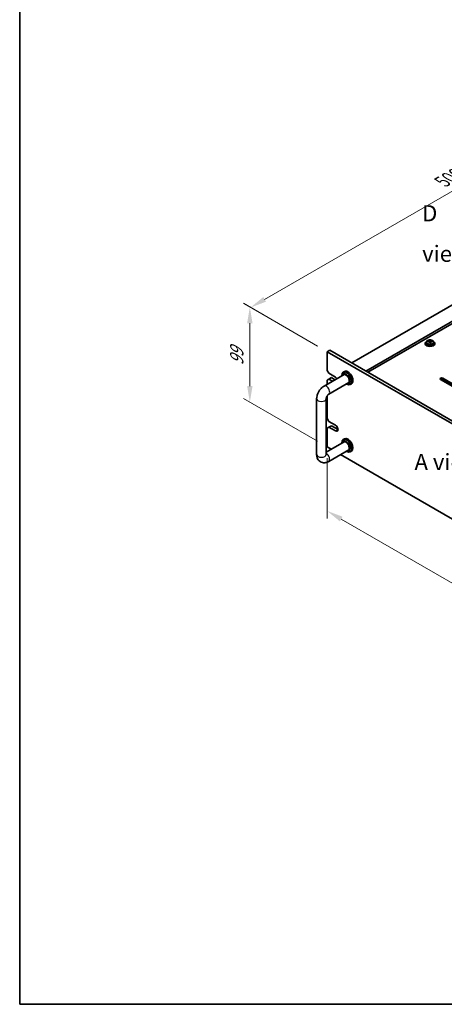
# Model space of a CAD drawing. Units: millimetres. Extents: x 80 to 11479, y 44 to 1730.
# Drawn here: x 80 to 440, y 44 to 880 of the extents above; entities that cross this region are included whole.
import ezdxf

# ---------------------------------------------------------------- set-up
doc = ezdxf.new("R2010")
doc.units = ezdxf.units.MM
doc.header["$LTSCALE"] = 5.5
doc.layers.get('Defpoints').update_dxf_attribs({"lineweight": 25})
for name, color, linetype, lineweight in [('Border (ISO)', 7, 'Continuous', 35), ('Dimension (ISO)', 7, 'Continuous', 18), ('Symbol (ISO)', 7, 'Continuous', 18), ('Visible (ISO)', 7, 'Continuous', 35), ('Visible Narrow (ISO)', 7, 'Continuous', 25)]:
    doc.layers.add(name, color=color, linetype=linetype, lineweight=lineweight)
doc.styles.add('Note Text (TK)', font='txt')
doc.dimstyles.new('Default - Method 1b (TK)', dxfattribs={"dimscale": 5.5, "dimtxt": 2.5, "dimasz": 2.5, "dimexe": 1, "dimexo": 1.5, "dimgap": 1, "dimtad": 1, "dimtoh": 1, "dimrnd": 1e-08, "dimdsep": 46, "dimtxsty": 'Note Text (TK)', "dimcen": 0.09, "dimdle": 5, "dimclrd": 100, "dimclre": 100, "dimclrt": 7, "dimadec": 1, "dimazin": 1, "dimtfac": 1, "dimtmove": 0, "dimatfit": 3, "dimfxl": 0, "dimtolj": 1, "dimlwd": -1, "dimlwe": -1, "dimarcsym": 0})

# ---------------------------------------------------------------- blocks, each defined once
blk = doc.blocks.new('図面枠 tk図枠')
at = {"layer": 'Border (ISO)'}
for p, q in [((14.5, 289), (14.5, 8)), ((14.5, 8), (405.5, 8))]:
    blk.add_line(p, q, dxfattribs=at)
blk = doc.blocks.new('*D5')
at = {"layer": 'Defpoints', "color": 0, "transparency": 16777216}
for p in [(340.95, 598.37), (275.24, 555.47), (340.95, 517.53)]:
    blk.add_point(p, dxfattribs=at)
at = {"layer": 'Dimension (ISO)', "color": 100, "transparency": 16777216}
for p, q in [((332.7, 603.13), (269.74, 639.48)), ((275.24, 622.55), (275.24, 569.22)), ((332.7, 522.3), (269.74, 558.65))]:
    blk.add_line(p, q, dxfattribs=at)
for points in [[(272.95, 622.55), (277.53, 622.55), (275.24, 636.3)], [(272.95, 569.22), (277.53, 569.22), (275.24, 555.47)]]:
    blk.add_solid(points, dxfattribs=at)
at = {"layer": 'Dimension (ISO)', "color": 7, "transparency": 16777216, "insert": (264.13, 586.74), "char_height": 13.75, "attachment_point": 4, "rotation": 90, "style": 'Note Text (TK)'}
blk.add_mtext('\\A1;{\\Q30.000;\\W0.816;\\H0.816x;99}', dxfattribs=at)
blk = doc.blocks.new('*D6')
at = {"layer": 'Defpoints', "color": 0, "transparency": 16777216}
for p in [(629.44, 840.05), (712.18, 792.28), (340.95, 598.37)]:
    blk.add_point(p, dxfattribs=at)
at = {"layer": 'Dimension (ISO)', "color": 100, "transparency": 16777216}
for p, q in [((703.93, 797.05), (623.94, 843.23)), ((287.79, 642.8), (617.53, 833.18)), ((332.7, 603.13), (270.39, 639.11))]:
    blk.add_line(p, q, dxfattribs=at)
for points in [[(616.39, 835.16), (618.68, 831.19), (629.44, 840.05)], [(286.65, 644.79), (288.94, 640.82), (275.89, 635.93)]]:
    blk.add_solid(points, dxfattribs=at)
at = {"layer": 'Dimension (ISO)', "color": 7, "transparency": 16777216, "insert": (438.66, 742.74), "char_height": 13.75, "attachment_point": 4, "rotation": 30, "style": 'Note Text (TK)'}
blk.add_mtext('\\A1;{\\Q-30.000;\\W0.816;\\H0.816x;500}', dxfattribs=at)
blk = doc.blocks.new('*D7')
at = {"layer": 'Defpoints', "color": 0, "transparency": 16777216}
for p in [(340.95, 517.53), (680.36, 321.57), (680.36, 267.12)]:
    blk.add_point(p, dxfattribs=at)
at = {"layer": 'Dimension (ISO)', "color": 100, "transparency": 16777216}
for p, q in [((340.95, 508.01), (340.95, 456.73)), ((352.86, 456.21), (668.45, 274)), ((680.36, 312.05), (680.36, 260.77))]:
    blk.add_line(p, q, dxfattribs=at)
for points in [[(354, 458.19), (351.71, 454.22), (340.95, 463.08)], [(669.6, 275.98), (667.31, 272.01), (680.36, 267.12)]]:
    blk.add_solid(points, dxfattribs=at)
at = {"layer": 'Dimension (ISO)', "color": 7, "transparency": 16777216, "insert": (507.76, 379.6), "char_height": 13.75, "attachment_point": 4, "rotation": 330, "style": 'Note Text (TK)'}
blk.add_mtext('\\A1;{\\Q-30.000;\\W0.816;\\H0.816x;480}', dxfattribs=at)

msp = doc.modelspace()

# ---------------------------------------------------------------- linework, layer by layer
at = {"layer": 'Visible (ISO)'}
for p, q in [((710.4108, 790.0395), (361.8071, 588.7731)), ((722.4316, 783.0993), (373.8279, 581.8328)), ((722.4316, 781.2621), (375.4189, 580.9143)), ((424.2751, 605.5112), (424.2751, 605.103)), ((425.1251, 606.4646), (425.1251, 605.5112)), ((427.7668, 606.8364), (427.7668, 607.5535)), ((427.7668, 607.3251), (428.3947, 607.374)), ((428.3947, 607.374), (428.3947, 607.9689)), ((428.3947, 607.374), (428.4935, 606.9506)), ((428.7835, 605.8471), (428.7835, 606.4545)), ((430.0591, 606.8236), (430.0591, 607.2362)), ((431.4251, 606.4646), (431.4251, 605.5112)), ((432.2751, 605.5112), (432.2751, 605.103)), ((340.9475, 598.3669), (343.0688, 599.5916)), ((340.9475, 598.3669), (340.9475, 582.4452)), ((680.3587, 402.4077), (340.9475, 598.3669)), ((343.0688, 599.5916), (682.48, 403.6325)), ((338.2404, 569.1711), (355.3074, 579.0248)), ((342.3617, 579.9957), (340.9475, 582.4452)), ((342.3617, 579.9957), (348.0185, 576.7297)), ((353.3218, 577.8784), (353.3218, 578.1586)), ((355.6251, 581.5176), (354.5645, 580.9053)), ((340.9475, 574.2803), (342.3617, 575.0968)), ((340.9475, 574.2803), (340.9475, 570.7341)), ((342.2404, 562.2429), (359.3074, 572.0966)), ((342.3617, 575.0968), (344.483, 576.3215)), ((345.4327, 573.3237), (342.3617, 575.0968)), ((344.483, 576.3215), (347.5541, 574.5484)), ((357.3218, 570.9502), (357.5645, 570.8101)), ((361.6251, 571.1253), (360.5645, 570.513)), ((460.2717, 561.5225), (437.2908, 574.7906)), ((439.0585, 575.8112), (462.0395, 562.5431)), ((462.0395, 561.7266), (439.0585, 574.9947)), ((340.9475, 560.9281), (340.9475, 541.6204)), ((331.9977, 511.0018), (331.9977, 558.3586)), ((339.9977, 511.0018), (339.9977, 558.3586)), ((342.3617, 539.1709), (340.9475, 541.6204)), ((342.3617, 539.1709), (348.0185, 535.9049)), ((342.3617, 534.2719), (344.483, 535.4967)), ((344.483, 535.4967), (350.1398, 532.2307)), ((340.9475, 533.4554), (342.3617, 534.2719)), ((340.9475, 533.4554), (340.9475, 517.5337)), ((348.0185, 531.0059), (342.3617, 534.2719)), ((355.3074, 521.87), (339.9977, 513.031)), ((353.3218, 520.7237), (353.3218, 521.0039)), ((355.6251, 524.3629), (354.5645, 523.7505)), ((340.9475, 517.5337), (344.3721, 515.5565)), ((359.3074, 514.9418), (342.2404, 505.0882)), ((352.3721, 510.9377), (636.0536, 347.1541)), ((357.3218, 513.7955), (357.5645, 513.6554)), ((361.6251, 513.9706), (360.5645, 513.3582))]:
    msp.add_line(p, q, dxfattribs=at)
for centre, major_axis, ratio, start_param, end_param in [((428.2751, 605.5112), (-4, 0), 0.57735027, 5.561933, 10.14603027), ((428.2751, 605.103), (-4, 0), 0.57735027, 0, 3.14159265), ((428.2751, 605.5112), (3.15, 0), 0.57735027, 3.14159265, 6.28318531), ((428.2257, 600.6197), (7.9286, 1.8511), 0.80917826, 1.52083383, 1.61329885), ((426.4417, 600.2653), (-0.6159, 7.9136), 0.10907436, 5.61682379, 5.71008618), ((428.3246, 600.1963), (-7.9286, -1.8511), 0.80917826, 4.66242648, 4.7548915), ((428.028, 601.4665), (7.7296, 1.8047), 0.80917826, 1.33744352, 1.4307059), ((427.9085, 600.3794), (-0.6317, 8.1173), 0.10907436, 5.80021411, 5.89267913), ((427.0268, 606.8364), (0.74, 0), 0.57735027, 5.88616842, 6.28318531), ((427.9085, 600.3794), (-0.6317, 8.1173), 0.10907436, 5.43423085, 5.52669587), ((428.5223, 599.3494), (-7.7296, -1.8047), 0.80917826, 4.47903617, 4.57229856), ((428.6418, 600.4365), (-0.6317, 8.1173), 0.10907436, 5.80021411, 5.89267913), ((429.2269, 607.0076), (-0.74, 0), 0.57735027, 0.13398882, 1.02498185), ((428.6418, 600.4365), (0.6317, -8.1173), 0.10907436, 2.2926382, 2.38510322), ((428.2257, 600.6197), (7.9286, 1.8511), 0.80917826, 1.15485057, 1.24731559), ((428.3246, 600.1963), (-7.9286, -1.8511), 0.80917826, 4.29644323, 4.38890825), ((430.1086, 600.5507), (0.6159, -7.9136), 0.10907436, 2.47523114, 2.56849353), ((357.5645, 575.7091), (3, -5.1962), 0.57735027, 5.49778714, 10.21017612), ((356.8574, 575.3009), (-2.5, 4.3301), 0.57735027, 2.49809154, 6.92668642), ((356.8574, 575.3009), (-2.05, 3.5507), 0.57735027, 2.92027821, 6.50449975), ((358.6251, 576.3215), (-3, 5.1962), 0.57735027, 3.14159265, 6.28318531), ((348.0185, 574.2803), (1.5, -2.5981), 0.57735027, 1.72624364, 2.35619449), ((438.1746, 575.3009), (-1.25, 0), 0.57735027, 3.92699082, 7.06858347), ((438.1746, 574.4844), (-1.25, 0), 0.57735027, 3.92699082, 5.68192109), ((348.0185, 533.4554), (1.5, -2.5981), 0.57735027, 5.49778714, 8.6393798), ((357.5645, 518.5544), (3, -5.1962), 0.57735027, 5.49778714, 10.21017612), ((356.8574, 518.1461), (-2.5, 4.3301), 0.57735027, 2.49809154, 6.92668642), ((356.8574, 518.1461), (-2.05, 3.5507), 0.57735027, 2.92027821, 6.50449975), ((358.6251, 519.1667), (-3, 5.1962), 0.57735027, 3.14159267, 6.28318531)]:
    msp.add_ellipse(centre, major_axis=major_axis, ratio=ratio, start_param=start_param, end_param=end_param, dxfattribs=at)
for points, knots in [([(425.1251, 606.4646), (425.1251, 606.659), (425.1754, 606.8528), (425.3699, 607.225), (425.5185, 607.4022), (425.9036, 607.7256), (426.1446, 607.87), (426.6906, 608.1061), (426.996, 608.1974), (427.6382, 608.3182), (427.9748, 608.3479), (428.6463, 608.3434), (428.9811, 608.3094), (429.6169, 608.1805), (429.9178, 608.0857), (430.4563, 607.8423), (430.6937, 607.6936), (431.0773, 607.3546), (431.2245, 607.1643), (431.3877, 606.8006), (431.4251, 606.6327), (431.4251, 606.4646)], [0.13398882, 0.13398882, 0.13398882, 0.13398882, 0.42714689, 0.42714689, 0.73616229, 0.73616229, 1.0619221, 1.0619221, 1.38978727, 1.38978727, 1.71633683, 1.71633683, 2.04232398, 2.04232398, 2.36895348, 2.36895348, 2.69687698, 2.69687698, 3.02202712, 3.02202712, 3.27558147, 3.27558147, 3.27558147, 3.27558147]), ([(427.1257, 607.1198), (427.2173, 607.1373), (427.3129, 607.1644), (427.4836, 607.2336), (427.5587, 607.2757), (427.6718, 607.3613), (427.7172, 607.4105), (427.7675, 607.5087), (427.7725, 607.5577), (427.7602, 607.6002)], [0.225164225, 0.225164225, 0.225164225, 0.225164225, 0.253148765, 0.253148765, 0.281133306, 0.281133306, 0.309117846, 0.309117846, 0.337102387, 0.337102387, 0.337102387, 0.337102387]), ([(428.0567, 606.33), (428.0444, 606.3933), (428.013, 606.4575), (427.9139, 606.5681), (427.8462, 606.6144), (427.6979, 606.6797), (427.6075, 606.7029), (427.4166, 606.72), (427.3161, 606.7139), (427.2245, 606.6963)], [0.338363496, 0.338363496, 0.338363496, 0.338363496, 0.366348036, 0.366348036, 0.394332577, 0.394332577, 0.422317117, 0.422317117, 0.450301658, 0.450301658, 0.450301658, 0.450301658]), ([(428.4935, 607.6573), (428.5059, 607.6148), (428.5373, 607.5686), (428.6364, 607.4821), (428.7041, 607.4416), (428.8524, 607.3763), (428.9428, 607.3472), (429.1337, 607.3062), (429.2342, 607.2942), (429.3258, 607.291)], [0.113199271, 0.113199271, 0.113199271, 0.113199271, 0.141183811, 0.141183811, 0.169168352, 0.169168352, 0.197152892, 0.197152892, 0.225137433, 0.225137433, 0.225137433, 0.225137433]), ([(429.4246, 606.8676), (429.333, 606.8708), (429.2374, 606.8617), (429.0667, 606.8165), (428.9916, 606.7804), (428.8785, 606.6947), (428.8331, 606.6396), (428.7828, 606.5174), (428.7778, 606.4503), (428.7901, 606.3871)], [0, 0, 0, 0, 0.027984541, 0.027984541, 0.055969081, 0.055969081, 0.083953622, 0.083953622, 0.111938162, 0.111938162, 0.111938162, 0.111938162]), ([(331.9977, 558.3586), (331.9977, 559.2344), (332.1144, 560.0937), (332.5209, 561.7731), (332.812, 562.5931), (333.5403, 564.1712), (333.9778, 564.9289), (334.9802, 566.3487), (335.5449, 567.0108), (336.796, 568.2025), (337.4819, 568.7333), (338.2404, 569.1711)], [3.14159265, 3.14159265, 3.14159265, 3.14159265, 3.45575192, 3.45575192, 3.76991118, 3.76991118, 4.08407045, 4.08407045, 4.39822972, 4.39822972, 4.71238898, 4.71238898, 4.71238898, 4.71238898]), ([(339.9977, 558.3586), (339.9977, 558.4417), (340.0044, 558.5547), (340.0433, 558.8332), (340.0774, 559.0018), (340.1821, 559.383), (340.2556, 559.5981), (340.4439, 560.0511), (340.561, 560.2896), (340.828, 560.7561), (340.9787, 560.9836), (341.2893, 561.3931), (341.4491, 561.576), (341.7469, 561.8753), (341.8858, 561.995), (342.0971, 562.1544), (342.1773, 562.2066), (342.2404, 562.2429)], [3.14159265, 3.14159265, 3.14159265, 3.14159265, 3.31543574, 3.31543574, 3.50207258, 3.50207258, 3.70486895, 3.70486895, 3.92072511, 3.92072511, 4.14178518, 4.14178518, 4.3579752, 4.3579752, 4.56028412, 4.56028412, 4.71238898, 4.71238898, 4.71238898, 4.71238898]), ([(342.2404, 505.0882), (341.4819, 504.6503), (340.648, 504.3017), (338.8687, 503.9419), (337.9274, 503.9122), (336.2618, 504.2765), (335.5488, 504.572), (334.3302, 505.3814), (333.8189, 505.8762), (332.9621, 507.0158), (332.6394, 507.6669), (332.1403, 509.1412), (332.0197, 509.9661), (331.9986, 510.85), (331.9977, 510.926), (331.9977, 511.0018)], [1.57079633, 1.57079633, 1.57079633, 1.57079633, 1.88495559, 1.88495559, 2.17439585, 2.17439585, 2.39243585, 2.39243585, 2.59723959, 2.59723959, 2.82554646, 2.82554646, 3.1143972, 3.1143972, 3.14159265, 3.14159265, 3.14159265, 3.14159265]), ([(340.0082, 510.8436), (340.0082, 510.8436), (340.002, 510.8754), (339.9983, 510.9541), (339.9977, 510.9766), (339.9977, 511.0018)], [2.928939979, 2.928939979, 2.928939979, 2.928939979, 3.088892659, 3.088892659, 3.141592654, 3.141592654, 3.141592654, 3.141592654])]:
    msp.add_open_spline(points, degree=3, knots=knots, dxfattribs=at)
at = {"layer": 'Visible Narrow (ISO)'}
for p, q in [((427.1257, 606.6769), (427.1257, 607.1198)), ((428.4935, 606.9506), (428.4935, 607.6573)), ((428.7901, 606.3871), (428.7901, 605.8475)), ((429.3258, 607.291), (429.3258, 606.8664)), ((439.0585, 574.9947), (439.0585, 575.8112)), ((348.0185, 531.0059), (350.1398, 532.2307))]:
    msp.add_line(p, q, dxfattribs=at)
for centre, major_axis, start_param, end_param in [((428.2751, 606.4646), (3.15, 0), 3.14159265, 6.28318531), ((340.2404, 565.707), (-2, 3.4641), 3.14159265, 6.28318531), ((335.9977, 558.3586), (-4, 0), 0, 3.14159265), ((335.9977, 511.0018), (-4, 0), 0, 3.14159265), ((340.2404, 508.5523), (2, -3.4641), 0, 2.4420865)]:
    msp.add_ellipse(centre, major_axis=major_axis, ratio=0.57735027, start_param=start_param, end_param=end_param, dxfattribs=at)
msp.add_ellipse((428.2751, 606.5766), major_axis=(-3.0575, 0), ratio=0.57735027, dxfattribs=at)

# ---------------------------------------------------------------- block references
at = {"xscale": 5.5, "yscale": 5.5, "zscale": 5.5}
msp.add_blockref('図面枠 tk図枠', (0, 0), dxfattribs=at)

# ---------------------------------------------------------------- texts
at = {"layer": 'Symbol (ISO)', "color": 7, "char_height": 13.75, "attachment_point": 4, "line_spacing_factor": 1.5, "style": 'Note Text (TK)'}
for s, insert, width in [('{\\fＭＳ Ｐゴシック|b0|i0;D view}', (421.6243, 698.764), 57.412278), ('{\\fＭＳ Ｐゴシック|b0|i0;A view}', (415.1293, 504.7015), 64.390908)]:
    msp.add_mtext(s, dxfattribs=dict(at, insert=insert, width=width))

# ---------------------------------------------------------------- dimensions: what is measured, and where the dimension line sits
at = {"layer": 'Dimension (ISO)', "color": 100, "true_color": 0x00ff3f}
for base, p1, p2, angle, text, override, picture, middle in [((629.4399, 840.054), (340.9475, 598.3669), (712.1785, 792.2848), 210, '{\\Q-30.000;\\W0.816;\\H0.816x;<>}', {"dimgap": 1, "dimtoh": 0, "dimdec": 2, "dimlfac": 1.194873, "dimtol": 0, "dimlim": 0, "dimtp": 0, "dimtm": 0, "dimtdec": 2, "dimtofl": 0, "dimatfit": 1}, '*D6', (452.6632, 737.992)), ((275.2368, 555.4718), (340.9475, 598.3669), (340.9475, 517.5337), 90, '{\\Q30.000;\\W0.816;\\H0.816x;<>}', {"dimgap": 1, "dimtoh": 0, "dimdec": 2, "dimlfac": 1.224745, "dimtol": 0, "dimlim": 0, "dimtp": 0, "dimtm": 0, "dimtdec": 2, "dimtofl": 0, "dimatfit": 1}, '*D5', (275.2368, 595.8884)), ((680.3587, 267.1239), (340.9475, 517.5337), (680.3587, 321.5746), 150, '{\\Q-30.000;\\W0.816;\\H0.816x;<>}', {"dimgap": 1, "dimtoh": 0, "dimdec": 2, "dimlfac": 1.224745, "dimtol": 0, "dimlim": 0, "dimtp": 0, "dimtm": 0, "dimtdec": 2, "dimtofl": 0, "dimatfit": 1}, '*D7', (510.6531, 365.1035))]:
    dim = msp.add_linear_dim(base=base, p1=p1, p2=p2, angle=angle, text=text, dimstyle='Default - Method 1b (TK)', override=override, dxfattribs=at)
    dim.commit()
    dim.dimension.update_dxf_attribs({"geometry": picture, "text_midpoint": middle, "dimtype": 160})

doc.saveas('drawing.dxf')
